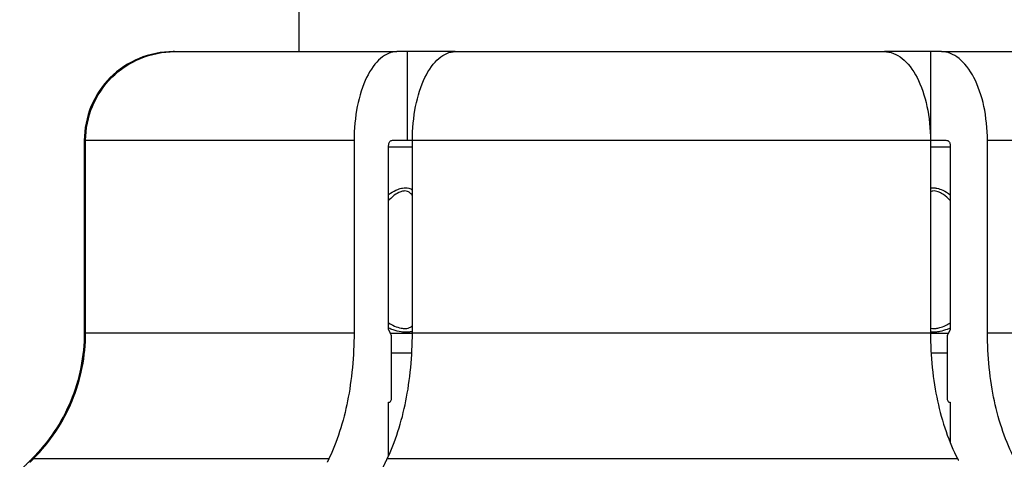
# Model space of a CAD drawing. Units: millimetres. Extents: x -189526 to 44794, y -39523 to -9442.
# Drawn here: x -69458 to -69347, y -30872 to -30823 of the extents above; entities that cross this region are included whole.
import ezdxf

# ---------------------------------------------------------------- set-up
doc = ezdxf.new("R2010")
doc.units = ezdxf.units.MM

msp = doc.modelspace()

# ---------------------------------------------------------------- linework, layer by layer
for p, q in [((-69426.67, -30826.261), (-69426.67, -30689.761)), ((-69440.702, -30826.261), (-69440.859, -30826.261)), ((-69440.702, -30826.261), (-69415.642, -30826.261)), ((-69414.499, -30826.261), (-69415.642, -30826.261)), ((-69414.499, -30826.261), (-69414.499, -30836.261)), ((-69409.07, -30826.261), (-69414.499, -30826.261)), ((-69409.07, -30826.261), (-69360.704, -30826.261)), ((-69355.517, -30826.261), (-69360.704, -30826.261)), ((-69355.517, -30826.261), (-69355.517, -30835.883)), ((-69354.288, -30826.261), (-69355.517, -30826.261)), ((-69354.288, -30826.261), (-69330.982, -30826.261)), ((-69450.876, -30836.261), (-69450.876, -30857.977)), ((-69450.719, -30857.977), (-69450.719, -30836.261)), ((-69420.469, -30836.261), (-69420.469, -30857.977)), ((-69416.571, -30857.587), (-69416.571, -30836.834)), ((-69416.125, -30836.261), (-69414.499, -30836.261)), ((-69414.499, -30836.261), (-69413.897, -30836.261)), ((-69413.897, -30857.977), (-69413.897, -30836.261)), ((-69355.514, -30836.261), (-69355.514, -30857.977)), ((-69355.514, -30836.261), (-69353.769, -30836.261)), ((-69353.29, -30836.834), (-69353.29, -30857.587)), ((-69349.098, -30857.977), (-69349.098, -30836.261)), ((-69416.246, -30865.261), (-69416.246, -30858.468)), ((-69353.639, -30858.468), (-69353.639, -30865.261)), ((-69416.571, -30871.796), (-69416.571, -30865.761)), ((-69416.571, -30865.761), (-69416.487, -30865.761)), ((-69353.38, -30865.761), (-69353.29, -30865.761)), ((-69353.29, -30865.761), (-69353.29, -30870.35))]:
    msp.add_line(p, q)
at = {"color": 252}
for p, q in [((-69450.719, -30836.261), (-69420.469, -30836.261)), ((-69416.571, -30836.993), (-69413.897, -30836.993)), ((-69413.897, -30836.261), (-69355.514, -30836.261)), ((-69355.514, -30836.993), (-69353.29, -30836.993)), ((-69349.098, -30836.261), (-69320.964, -30836.261)), ((-69420.469, -30857.977), (-69450.719, -30857.977)), ((-69413.897, -30858.039), (-69416.353, -30858.039)), ((-69355.514, -30857.977), (-69413.897, -30857.977)), ((-69353.524, -30858.039), (-69355.513, -30858.039)), ((-69320.964, -30857.977), (-69349.098, -30857.977)), ((-69416.246, -30860.204), (-69413.957, -30860.204)), ((-69355.449, -30860.204), (-69353.639, -30860.204)), ((-69456.585, -30872.119), (-69423.296, -30872.119)), ((-69416.724, -30872.119), (-69352.474, -30872.119))]:
    msp.add_line(p, q, dxfattribs=at)
for points, knots in [([(-69440.859, -30826.261), (-69442.096, -30826.261), (-69443.553, -30826.55), (-69445.838, -30827.496), (-69447.071, -30828.319), (-69448.819, -30830.065), (-69449.642, -30831.296), (-69450.587, -30833.576), (-69450.876, -30835.028), (-69450.876, -30836.261)], [-0.29649191, -0.29649191, -0.29649191, -0.29649191, -0.22223011, -0.22223011, -0.14807178, -0.14807178, -0.07400427, -0.07400427, 0, 0, 0, 0]), ([(-69450.719, -30836.261), (-69450.719, -30835.028), (-69450.43, -30833.576), (-69449.485, -30831.296), (-69448.662, -30830.065), (-69446.914, -30828.319), (-69445.681, -30827.496), (-69443.396, -30826.55), (-69441.939, -30826.261), (-69440.702, -30826.261)], [0, 0, 0, 0, 0.07400427, 0.07400427, 0.14807178, 0.14807178, 0.22223011, 0.22223011, 0.29649191, 0.29649191, 0.29649191, 0.29649191]), ([(-69415.642, -30826.261), (-69416.239, -30826.261), (-69416.94, -30826.55), (-69418.042, -30827.496), (-69418.636, -30828.319), (-69419.478, -30830.065), (-69419.875, -30831.296), (-69420.33, -30833.576), (-69420.469, -30835.028), (-69420.469, -30836.261)], [-0.29649191, -0.29649191, -0.29649191, -0.29649191, -0.22223011, -0.22223011, -0.14807178, -0.14807178, -0.07400427, -0.07400427, 0, 0, 0, 0]), ([(-69413.897, -30836.261), (-69413.897, -30835.028), (-69413.758, -30833.576), (-69413.303, -30831.296), (-69412.906, -30830.065), (-69412.064, -30828.319), (-69411.469, -30827.496), (-69410.368, -30826.55), (-69409.666, -30826.261), (-69409.07, -30826.261)], [0, 0, 0, 0, 0.07400427, 0.07400427, 0.14807178, 0.14807178, 0.22223011, 0.22223011, 0.29649191, 0.29649191, 0.29649191, 0.29649191]), ([(-69360.704, -30826.261), (-69360.063, -30826.261), (-69359.308, -30826.55), (-69358.124, -30827.496), (-69357.485, -30828.319), (-69356.58, -30830.065), (-69356.153, -30831.296), (-69355.663, -30833.576), (-69355.514, -30835.028), (-69355.514, -30836.261)], [-0.29649191, -0.29649191, -0.29649191, -0.29649191, -0.22223011, -0.22223011, -0.14807178, -0.14807178, -0.07400427, -0.07400427, 0, 0, 0, 0]), ([(-69349.098, -30836.261), (-69349.098, -30835.028), (-69349.248, -30833.576), (-69349.738, -30831.296), (-69350.164, -30830.065), (-69351.07, -30828.319), (-69351.709, -30827.496), (-69352.893, -30826.55), (-69353.647, -30826.261), (-69354.288, -30826.261)], [0, 0, 0, 0, 0.07400427, 0.07400427, 0.14807178, 0.14807178, 0.22223011, 0.22223011, 0.29649191, 0.29649191, 0.29649191, 0.29649191]), ([(-69416.571, -30836.834), (-69416.571, -30836.785), (-69416.567, -30836.737), (-69416.55, -30836.641), (-69416.537, -30836.594), (-69416.498, -30836.484), (-69416.466, -30836.425), (-69416.391, -30836.334), (-69416.349, -30836.303), (-69416.306, -30836.289)], [-0.017477088, -0.017477088, -0.017477088, -0.017477088, -0.014293259, -0.014293259, -0.010831271, -0.010831271, -0.005395946, -0.005395946, 0, 0, 0, 0]), ([(-69353.574, -30836.289), (-69353.528, -30836.303), (-69353.484, -30836.334), (-69353.403, -30836.425), (-69353.369, -30836.484), (-69353.326, -30836.594), (-69353.312, -30836.641), (-69353.294, -30836.737), (-69353.29, -30836.785), (-69353.29, -30836.834)], [0, 0, 0, 0, 0.005396471, 0.005396471, 0.010831758, 0.010831758, 0.014294178, 0.014294178, 0.017477095, 0.017477095, 0.017477095, 0.017477095]), ([(-69450.876, -30857.977), (-69450.876, -30859.211), (-69450.998, -30860.558), (-69451.524, -30863.198), (-69451.927, -30864.489), (-69452.873, -30866.77), (-69453.503, -30867.969), (-69455, -30870.207), (-69455.868, -30871.246), (-69456.742, -30872.119)], [1.18537273, 1.18537273, 1.18537273, 1.18537273, 1.25941085, 1.25941085, 1.33344896, 1.33344896, 1.4075491, 1.4075491, 1.48164923, 1.48164923, 1.48164923, 1.48164923]), ([(-69456.585, -30872.119), (-69456.584, -30872.118), (-69456.583, -30872.117), (-69455.708, -30871.243), (-69454.841, -30870.204), (-69453.344, -30867.966), (-69452.715, -30866.767), (-69451.77, -30864.487), (-69451.366, -30863.196), (-69450.841, -30860.558), (-69450.719, -30859.21), (-69450.719, -30857.977)], [0.88909159, 0.88909159, 0.88909159, 0.88909159, 0.88919173, 0.88919173, 0.96326797, 0.96326797, 1.03734421, 1.03734421, 1.11135847, 1.11135847, 1.18537273, 1.18537273, 1.18537273, 1.18537273]), ([(-69420.469, -30857.977), (-69420.469, -30859.21), (-69420.528, -30860.558), (-69420.781, -30863.196), (-69420.976, -30864.487), (-69421.431, -30866.767), (-69421.734, -30867.966), (-69422.455, -30870.204), (-69422.873, -30871.243), (-69423.295, -30872.117), (-69423.295, -30872.118), (-69423.296, -30872.119)], [1.18537273, 1.18537273, 1.18537273, 1.18537273, 1.259387, 1.259387, 1.33340126, 1.33340126, 1.4074775, 1.4074775, 1.48155374, 1.48155374, 1.48165388, 1.48165388, 1.48165388, 1.48165388]), ([(-69416.724, -30872.119), (-69416.303, -30871.246), (-69415.884, -30870.207), (-69415.163, -30867.969), (-69414.86, -30866.77), (-69414.404, -30864.489), (-69414.209, -30863.198), (-69413.956, -30860.558), (-69413.897, -30859.211), (-69413.897, -30857.977)], [0.88909623, 0.88909623, 0.88909623, 0.88909623, 0.96319637, 0.96319637, 1.03729651, 1.03729651, 1.11133462, 1.11133462, 1.18537274, 1.18537274, 1.18537274, 1.18537274]), ([(-69416.246, -30858.468), (-69416.246, -30858.407), (-69416.253, -30858.334), (-69416.276, -30858.22), (-69416.295, -30858.158), (-69416.317, -30858.115), (-69416.317, -30858.115), (-69416.317, -30858.115)], [0.0296517016, 0.0296517016, 0.0296517016, 0.0296517016, 0.0333514889, 0.0333514889, 0.0370554863, 0.0370554863, 0.0370598246, 0.0370598246, 0.0370598246, 0.0370598246]), ([(-69355.514, -30857.977), (-69355.514, -30859.21), (-69355.45, -30860.558), (-69355.178, -30863.196), (-69354.969, -30864.487), (-69354.48, -30866.767), (-69354.154, -30867.966), (-69353.378, -30870.204), (-69352.929, -30871.243), (-69352.476, -30872.117), (-69352.475, -30872.118), (-69352.474, -30872.119)], [1.18537273, 1.18537273, 1.18537273, 1.18537273, 1.259387, 1.259387, 1.33340126, 1.33340126, 1.4074775, 1.4074775, 1.48155374, 1.48155374, 1.48165388, 1.48165388, 1.48165388, 1.48165388]), ([(-69353.563, -30858.115), (-69353.563, -30858.115), (-69353.564, -30858.115), (-69353.586, -30858.158), (-69353.608, -30858.22), (-69353.632, -30858.334), (-69353.639, -30858.407), (-69353.639, -30858.468)], [0.0222435786, 0.0222435786, 0.0222435786, 0.0222435786, 0.0222479169, 0.0222479169, 0.0259519144, 0.0259519144, 0.0296517016, 0.0296517016, 0.0296517016, 0.0296517016]), ([(-69346.059, -30872.119), (-69346.512, -30871.246), (-69346.962, -30870.207), (-69347.737, -30867.969), (-69348.064, -30866.77), (-69348.554, -30864.489), (-69348.763, -30863.198), (-69349.035, -30860.558), (-69349.098, -30859.211), (-69349.098, -30857.977)], [0.88909623, 0.88909623, 0.88909623, 0.88909623, 0.96319637, 0.96319637, 1.03729651, 1.03729651, 1.11133462, 1.11133462, 1.18537274, 1.18537274, 1.18537274, 1.18537274]), ([(-69416.487, -30865.761), (-69416.457, -30865.761), (-69416.422, -30865.747), (-69416.367, -30865.699), (-69416.338, -30865.658), (-69416.295, -30865.571), (-69416.276, -30865.509), (-69416.253, -30865.395), (-69416.246, -30865.323), (-69416.246, -30865.261)], [0.014825729, 0.014825729, 0.014825729, 0.014825729, 0.018538873, 0.018538873, 0.022247917, 0.022247917, 0.025951914, 0.025951914, 0.029651702, 0.029651702, 0.029651702, 0.029651702]), ([(-69353.639, -30865.261), (-69353.639, -30865.323), (-69353.632, -30865.395), (-69353.608, -30865.509), (-69353.586, -30865.571), (-69353.541, -30865.658), (-69353.509, -30865.699), (-69353.45, -30865.747), (-69353.412, -30865.761), (-69353.38, -30865.761)], [0.029651702, 0.029651702, 0.029651702, 0.029651702, 0.033351489, 0.033351489, 0.037055486, 0.037055486, 0.04076453, 0.04076453, 0.044477674, 0.044477674, 0.044477674, 0.044477674])]:
    msp.add_open_spline(points, degree=3, knots=knots)
for points in [[(-69416.306, -30836.289), (-69416.244, -30836.27), (-69416.183, -30836.261), (-69416.125, -30836.261)], [(-69353.769, -30836.261), (-69353.707, -30836.261), (-69353.641, -30836.27), (-69353.574, -30836.289)]]:
    msp.add_open_spline(points, degree=3)
for points, knots in [([(-69416.572, -30842.38), (-69416.503, -30842.329), (-69416.432, -30842.278), (-69416.102, -30842.056), (-69415.824, -30841.904), (-69415.354, -30841.724), (-69415.171, -30841.672), (-69414.881, -30841.624), (-69414.771, -30841.615), (-69414.535, -30841.614), (-69414.412, -30841.629), (-69414.142, -30841.696), (-69414.009, -30841.76), (-69413.897, -30841.843)], [-0.100927518, -0.100927518, -0.100927518, -0.100927518, -0.095665925, -0.095665925, -0.07705614, -0.07705614, -0.065425024, -0.065425024, -0.058155577, -0.058155577, -0.049072612, -0.049072612, -0.036477844, -0.036477844, -0.036477844, -0.036477844]), ([(-69413.897, -30842.543), (-69413.945, -30842.429), (-69414.009, -30842.325), (-69414.187, -30842.134), (-69414.306, -30842.056), (-69414.54, -30841.982), (-69414.638, -30841.968), (-69414.825, -30841.968), (-69414.912, -30841.978), (-69415.143, -30842.026), (-69415.289, -30842.078), (-69415.663, -30842.258), (-69415.885, -30842.41), (-69416.262, -30842.729), (-69416.423, -30842.89), (-69416.571, -30843.059)], [0.021960229, 0.021960229, 0.021960229, 0.021960229, 0.034539867, 0.034539867, 0.049072612, 0.049072612, 0.058155577, 0.058155577, 0.065425024, 0.065425024, 0.07705614, 0.07705614, 0.095665925, 0.095665925, 0.111414073, 0.111414073, 0.111414073, 0.111414073]), ([(-69355.514, -30841.649), (-69355.504, -30841.647), (-69355.494, -30841.645), (-69355.394, -30841.624), (-69355.297, -30841.615), (-69355.068, -30841.615), (-69354.933, -30841.629), (-69354.574, -30841.702), (-69354.348, -30841.781), (-69353.83, -30842.02), (-69353.549, -30842.195), (-69353.289, -30842.389)], [-0.066191918, -0.066191918, -0.066191918, -0.066191918, -0.065393719, -0.065393719, -0.058127751, -0.058127751, -0.049049636, -0.049049636, -0.034524652, -0.034524652, -0.015021534, -0.015021534, -0.015021534, -0.015021534]), ([(-69353.29, -30843.057), (-69353.351, -30842.989), (-69353.414, -30842.922), (-69353.718, -30842.616), (-69353.982, -30842.4), (-69354.439, -30842.135), (-69354.62, -30842.056), (-69354.906, -30841.983), (-69355.013, -30841.968), (-69355.195, -30841.968), (-69355.272, -30841.978), (-69355.404, -30842.012), (-69355.461, -30842.034), (-69355.514, -30842.061)], [0.004926241, 0.004926241, 0.004926241, 0.004926241, 0.011284678, 0.011284678, 0.034524652, 0.034524652, 0.049049636, 0.049049636, 0.058127751, 0.058127751, 0.065393719, 0.065393719, 0.071600805, 0.071600805, 0.071600805, 0.071600805]), ([(-69416.571, -30856.832), (-69416.368, -30856.966), (-69416.145, -30857.088), (-69415.67, -30857.293), (-69415.419, -30857.373), (-69415.024, -30857.447), (-69414.877, -30857.462), (-69414.664, -30857.462), (-69414.59, -30857.458), (-69414.408, -30857.434), (-69414.307, -30857.408), (-69414.079, -30857.314), (-69413.97, -30857.231), (-69413.897, -30857.13)], [0.004146043, 0.004146043, 0.004146043, 0.004146043, 0.022542447, 0.022542447, 0.041661885, 0.041661885, 0.053611533, 0.053611533, 0.060312975, 0.060312975, 0.071035282, 0.071035282, 0.088190417, 0.088190417, 0.088190417, 0.088190417]), ([(-69355.514, -30857.408), (-69355.501, -30857.412), (-69355.489, -30857.415), (-69355.369, -30857.447), (-69355.246, -30857.462), (-69355.039, -30857.462), (-69354.961, -30857.458), (-69354.751, -30857.434), (-69354.616, -30857.408), (-69354.261, -30857.314), (-69354.038, -30857.231), (-69353.638, -30857.043), (-69353.457, -30856.941), (-69353.29, -30856.833)], [0.040274494, 0.040274494, 0.040274494, 0.040274494, 0.041661499, 0.041661499, 0.053611583, 0.053611583, 0.060313031, 0.060313031, 0.071035348, 0.071035348, 0.088191054, 0.088191054, 0.103046849, 0.103046849, 0.103046849, 0.103046849]), ([(-69413.897, -30857.784), (-69413.916, -30857.791), (-69413.936, -30857.798), (-69414.067, -30857.841), (-69414.194, -30857.867), (-69414.422, -30857.891), (-69414.515, -30857.895), (-69414.782, -30857.895), (-69414.967, -30857.88), (-69415.462, -30857.806), (-69415.777, -30857.726), (-69416.25, -30857.564), (-69416.414, -30857.498), (-69416.572, -30857.428)], [-0.072989871, -0.072989871, -0.072989871, -0.072989871, -0.071035282, -0.071035282, -0.060312975, -0.060312975, -0.053611533, -0.053611533, -0.041661885, -0.041661885, -0.022542447, -0.022542447, -0.011912166, -0.011912166, -0.011912166, -0.011912166]), ([(-69353.29, -30857.422), (-69353.402, -30857.472), (-69353.517, -30857.519), (-69353.903, -30857.664), (-69354.183, -30857.747), (-69354.628, -30857.841), (-69354.797, -30857.867), (-69355.061, -30857.891), (-69355.159, -30857.895), (-69355.344, -30857.895), (-69355.431, -30857.891), (-69355.514, -30857.882)], [-0.095656841, -0.095656841, -0.095656841, -0.095656841, -0.088191054, -0.088191054, -0.071035348, -0.071035348, -0.060313031, -0.060313031, -0.053611583, -0.053611583, -0.047081051, -0.047081051, -0.047081051, -0.047081051])]:
    msp.add_open_spline(points, degree=3, knots=knots, dxfattribs=at)
for points, weights in [([(-69416.317, -30858.115), (-69416.443, -30857.852), (-69416.571, -30857.587)], [1, 1.00004292935, 1.00006407879]), ([(-69353.29, -30857.587), (-69353.427, -30857.852), (-69353.563, -30858.115)], [1.00006407902, 1.0000429295, 1]), ([(-69456.742, -30872.119), (-69457.438, -30872.815), (-69458.148, -30873.524)], [1.00050873363, 1.00035417383, 1.00010299008]), ([(-69456.983, -30872.516), (-69456.783, -30872.317), (-69456.585, -30872.119)], [1.00041280743, 1.0004646931, 1.00050873368]), ([(-69423.296, -30872.119), (-69423.392, -30872.317), (-69423.488, -30872.516)], [1.00050873391, 1.00046469331, 1.00041280763]), ([(-69417.402, -30873.524), (-69417.059, -30872.815), (-69416.724, -30872.119)], [1.00010299014, 1.00035417402, 1.00050873392]), ([(-69352.474, -30872.119), (-69352.423, -30872.219), (-69352.371, -30872.318)], [1.00050873378, 1.00048660343, 1.00046249215])]:
    msp.add_rational_spline(points, weights, degree=2)

doc.saveas('drawing.dxf')
